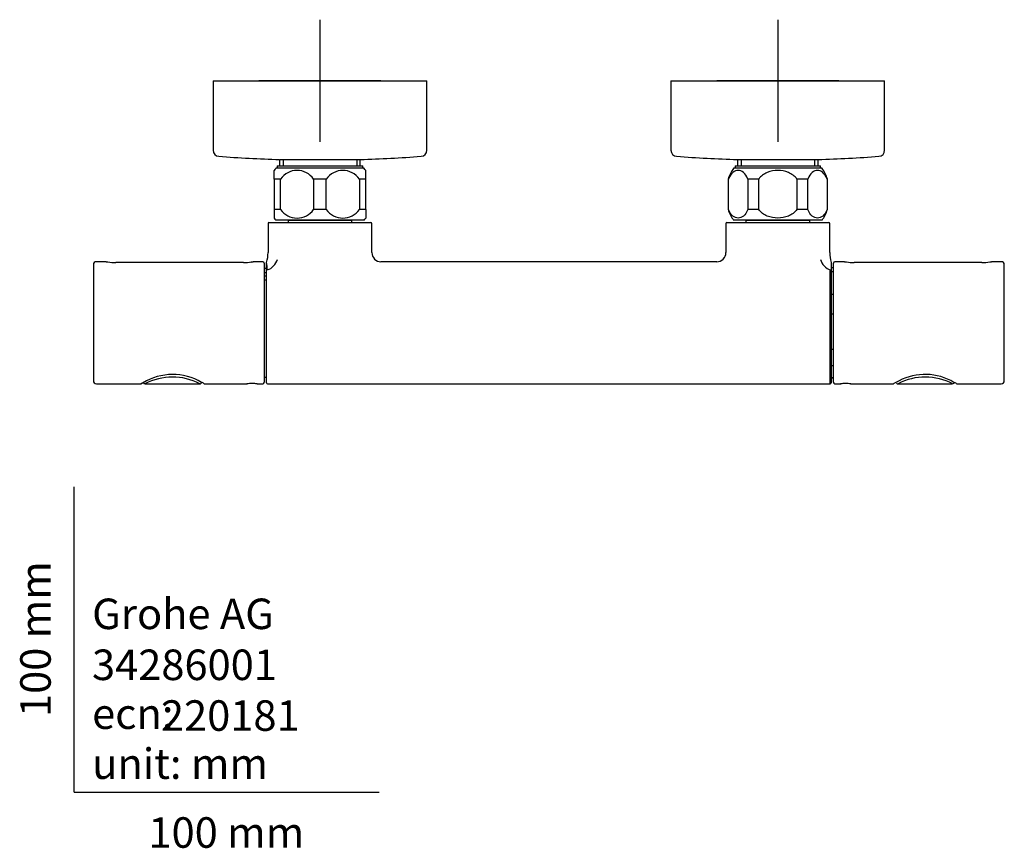
# Model space of a CAD drawing. Units: millimetres. Extents: x -18 to 783, y -18 to 1106.
# Drawn here: x -18 to 305, y -18 to 253 of the extents above; entities that cross this region are included whole.
import ezdxf
from ezdxf.enums import TextEntityAlignment as Align
from ezdxf.lldxf.tags import DXFTag

# ---------------------------------------------------------------- set-up
doc = ezdxf.new("R2010")
doc.units = ezdxf.units.MM
for name, color, linetype in [('$DDT_AUDIT_GENERATED_(13DF)', 7, 'Continuous'), ('$DDT_AUDIT_GENERATED_(13F1)', 7, 'Continuous'), ('$DDT_AUDIT_GENERATED_(1557)', 7, 'Continuous'), ('$DDT_AUDIT_GENERATED_(162)', 7, 'Continuous'), ('$DDT_AUDIT_GENERATED_(174)', 7, 'Continuous'), ('$DDT_AUDIT_GENERATED_(17E)', 7, 'Continuous'), ('$DDT_AUDIT_GENERATED_(A9)', 7, 'Continuous'), ('$DDT_AUDIT_GENERATED_(BF)', 7, 'Continuous'), ('$DDT_AUDIT_GENERATED_(C7)', 7, 'Continuous'), ('$DDT_AUDIT_GENERATED_(D41)', 7, 'Continuous'), ('$DDT_AUDIT_GENERATED_(D51)', 7, 'Continuous'), ('Default', 7, 'Continuous')]:
    doc.layers.add(name, color=color, linetype=linetype)
doc.styles.add('SEACAD_seiso_ttf', font='seiso.ttf')
tags = doc.linetypes.add('CENTER2', pattern=[28.575, 19.05, -3.175, 3.175, -3.175]).pattern_tags.tags
tags[10:11] = [DXFTag(74, 4), DXFTag(75, 0), DXFTag(340, '0'), DXFTag(46, 0.0), DXFTag(50, 0.0), DXFTag(44, 0.0), DXFTag(45, 0.0)]
tags[8:9] = [DXFTag(74, 4), DXFTag(75, 0), DXFTag(340, '0'), DXFTag(46, 0.0), DXFTag(50, 0.0), DXFTag(44, 0.0), DXFTag(45, 0.0)]
tags[6:7] = [DXFTag(74, 4), DXFTag(75, 0), DXFTag(340, '0'), DXFTag(46, 0.0), DXFTag(50, 0.0), DXFTag(44, 0.0), DXFTag(45, 0.0)]
tags[4:5] = [DXFTag(74, 4), DXFTag(75, 0), DXFTag(340, '0'), DXFTag(46, 0.0), DXFTag(50, 0.0), DXFTag(44, 0.0), DXFTag(45, 0.0)]

# ---------------------------------------------------------------- blocks, each defined once
blk = doc.blocks.new('SEANNOT_GROUP6')
at = {"layer": 'Default', "color": 7, "linetype": 'CENTER2'}
for p, q in [((80.57, 253.12), (80.57, 213.12)), ((100.57, 233.12), (60.57, 233.12))]:
    blk.add_line(p, q, dxfattribs=at)
blk = doc.blocks.new('SEANNOT_GROUP7')
at = {"layer": 'Default', "color": 7, "linetype": 'CENTER2'}
for p, q in [((230.57, 253.12), (230.57, 213.12)), ((250.57, 233.12), (210.57, 233.12))]:
    blk.add_line(p, q, dxfattribs=at)
blk = doc.blocks.new('SE2')
at = {"layer": '$DDT_AUDIT_GENERATED_(13DF)', "color": 7, "linetype": 'Continuous'}
for p, q in [((67.35, 207.31), (67.35, 205.21)), ((68.52, 207.31), (68.52, 205.21)), ((92.62, 207.31), (92.62, 205.21)), ((93.79, 205.21), (93.79, 207.31)), ((217.35, 207.31), (217.35, 205.21)), ((218.52, 207.31), (218.52, 205.21)), ((242.62, 207.31), (242.62, 205.21)), ((243.79, 205.21), (243.79, 207.31))]:
    blk.add_line(p, q, dxfattribs=at)
at = {"layer": '$DDT_AUDIT_GENERATED_(13F1)', "color": 7, "linetype": 'Continuous'}
for p, q in [((66.57, 205.21), (94.57, 205.21)), ((66.57, 205.21), (66.57, 204.41)), ((94.57, 204.41), (94.57, 205.21))]:
    blk.add_line(p, q, dxfattribs=at)
at = {"layer": '$DDT_AUDIT_GENERATED_(1557)', "color": 7, "linetype": 'Continuous'}
for p, q in [((216.57, 205.21), (244.57, 205.21)), ((216.57, 205.21), (216.57, 204.41)), ((244.57, 204.41), (244.57, 205.21))]:
    blk.add_line(p, q, dxfattribs=at)
at = {"layer": '$DDT_AUDIT_GENERATED_(162)', "color": 7, "linetype": 'Continuous'}
for p, q in [((23.28, 133.77), (41.25, 133.77)), ((269.87, 133.77), (287.84, 133.77))]:
    blk.add_line(p, q, dxfattribs=at)
for centre, radius, start, end in [((32.25, 116.92), 19.1, 61.9743, 118.1186), ((278.87, 116.92), 19.1, 61.8814, 117.7818), ((23.23, 134.25), 0.474, 188.6807, 252.1769), ((41.25, 134.26), 0.496, 269.5221, 15.3598), ((269.85, 134.25), 0.474, 199.9958, 252.9675), ((269.87, 134.2), 0.434, 248.8414, 281.8149), ((287.89, 134.25), 0.479, 288.0735, 2.8883)]:
    blk.add_arc(centre, radius, start, end, dxfattribs=at)
at = {"layer": '$DDT_AUDIT_GENERATED_(174)', "color": 7, "linetype": 'Continuous'}
for p, q in [((6.35, 172.81), (6.35, 134.81)), ((10.52, 173.81), (7.35, 173.81)), ((19.68, 173.56), (13.68, 173.56)), ((55.52, 173.56), (19.68, 173.56)), ((61.85, 173.81), (58.68, 173.81)), ((62.35, 173.31), (62.35, 134.31)), ((248.77, 134.31), (248.77, 173.31)), ((252.44, 173.81), (249.27, 173.81)), ((291.44, 173.56), (255.6, 173.56)), ((297.44, 173.56), (291.44, 173.56)), ((303.77, 173.81), (300.6, 173.81)), ((304.77, 134.81), (304.77, 172.81)), ((7.35, 133.81), (21.85, 133.81)), ((42.85, 133.81), (56.66, 133.81)), ((60.04, 133.81), (61.85, 133.81)), ((249.27, 133.81), (251.08, 133.81)), ((254.46, 133.81), (268.27, 133.81)), ((289.27, 133.81), (303.77, 133.81))]:
    blk.add_line(p, q, dxfattribs=at)
for centre, radius, start, end in [((7.35, 172.81), 1, 90, 180), ((13.69, 194.29), 20.73, 261.2068, 262.9113), ((13.68, 194.13), 20.57, 262.8707, 269.9954), ((55.52, 194.17), 20.61, 270.0101, 277.1271), ((55.52, 194.16), 20.6, 276.8524, 277.1284), ((55.51, 194.3), 20.74, 277.094, 278.7932), ((55.51, 194.32), 20.76, 277.0959, 278.7941), ((61.85, 173.31), 0.5, 0, 90), ((249.27, 173.31), 0.5, 90, 180), ((255.61, 194.3), 20.74, 261.2068, 262.906), ((255.6, 194.16), 20.6, 262.8716, 269.9904), ((297.44, 194.14), 20.58, 270.0058, 277.1357), ((297.43, 194.29), 20.73, 277.0887, 278.0848), ((297.43, 194.3), 20.74, 277.0987, 278.7943), ((303.77, 172.81), 1, 0, 90), ((32.33, 118.17), 18.69, 59.4968, 121.256), ((278.84, 118.55), 18.33, 59.1102, 117.8167), ((7.35, 134.81), 1, 180, 270), ((21.85, 134.3), 0.499, 269.9437, 292.8852), ((-2.34, 179.96), 52.17, 297.8639, 298.0289), ((32.85, 114.01), 22.58, 116.8995, 118.5832), ((33.5, 113.27), 23.54, 117.2739, 118.7358), ((29.45, 109.54), 27.66, 61.4907, 63.438), ((27.83, 106.48), 31.12, 61.5421, 61.555), ((42.85, 134.3), 0.499, 247.1149, 270.0563), ((58.37, 114.08), 19.8, 90.058, 94.9637), ((56.66, 134.31), 0.5, 270.0015, 279.347), ((58.33, 114.08), 19.8, 85.0363, 89.942), ((60.04, 134.31), 0.5, 260.653, 269.9985), ((61.85, 134.31), 0.5, 270, 0), ((249.27, 134.31), 0.5, 180, 270), ((252.79, 114.08), 19.8, 90.058, 94.9637), ((251.08, 134.31), 0.5, 270.0015, 279.347), ((252.75, 114.08), 19.8, 85.0363, 89.942), ((254.46, 134.31), 0.5, 260.653, 269.9985), ((268.27, 134.3), 0.499, 269.9437, 292.8851), ((244.53, 179.11), 51.2, 297.862, 298.0301), ((279.22, 114.11), 22.48, 118.5872, 118.5879), ((279.91, 113.27), 23.54, 114.1322, 118.7365), ((275.83, 109.45), 27.76, 62.353, 63.4348), ((274.24, 106.47), 31.14, 61.5428, 63.2526), ((275.83, 109.45), 27.76, 61.4928, 61.4941), ((289.27, 134.3), 0.499, 247.1148, 270.0563), ((303.77, 134.81), 1, 270, 0)]:
    blk.add_arc(centre, radius, start, end, dxfattribs=at)
at = {"layer": '$DDT_AUDIT_GENERATED_(17E)', "color": 7, "linetype": 'Continuous'}
for p, q in [((45.57, 233.12), (115.57, 233.12)), ((45.57, 233.12), (45.57, 210.34)), ((115.57, 210.34), (115.57, 233.12)), ((195.57, 233.12), (265.57, 233.12)), ((195.57, 233.12), (195.57, 210.34)), ((265.57, 210.34), (265.57, 233.12)), ((67.51, 207.31), (93.63, 207.31)), ((217.51, 207.31), (243.63, 207.31))]:
    blk.add_line(p, q, dxfattribs=at)
for centre, radius, start, end in [((47.57, 210.34), 2, 180, 265.7757), ((113.57, 210.34), 2, 274.2243, 0), ((197.57, 210.34), 2, 180, 265.7757), ((263.57, 210.34), 2, 274.2243, 0), ((80.57, 657.12), 450, 265.7757, 268.3165), ((80.57, 657.12), 450, 271.6835, 274.2243), ((230.57, 657.12), 450, 265.7757, 268.3165), ((230.57, 657.12), 450, 271.6835, 274.2243)]:
    blk.add_arc(centre, radius, start, end, dxfattribs=at)
at = {"layer": '$DDT_AUDIT_GENERATED_(A9)', "color": 7, "linetype": 'Continuous'}
for p, q in [((63.57, 186.31), (63.57, 176.81)), ((63.87, 186.61), (97.27, 186.61)), ((97.57, 176.81), (97.57, 186.31)), ((213.57, 186.31), (213.57, 176.81)), ((213.87, 186.61), (247.27, 186.61)), ((247.57, 176.81), (247.57, 186.31)), ((63.07, 134.11), (63.07, 173.51)), ((210.59, 173.81), (100.55, 173.81)), ((247.77, 133.81), (247.77, 171.12)), ((248.07, 173.51), (248.07, 134.11)), ((63.37, 133.81), (247.77, 133.81))]:
    blk.add_line(p, q, dxfattribs=at)
for centre, radius, start, end in [((63.87, 186.31), 0.3, 90, 180), ((97.27, 186.31), 0.3, 0, 90), ((213.87, 186.31), 0.3, 90, 180), ((247.27, 186.31), 0.3, 0, 90), ((52.72, 176.81), 10.85, 342.7762, 359.9923), ((100.57, 176.81), 3, 179.9995, 270.0016), ((210.57, 176.81), 3, 269.9984, 0.0005), ((258.42, 176.81), 10.85, 180.0077, 197.2238), ((40.43, 169.72), 22.98, 3.5102, 9.7159), ((63.37, 134.11), 0.3, 180, 270), ((247.77, 134.11), 0.3, 270, 0)]:
    blk.add_arc(centre, radius, start, end, dxfattribs=at)
for centre, major_axis, start_param, end_param in [((63.37, 174.56), (2.53, 3.05), 3.98268, 5.263352), ((247.77, 174.56), (-2.53, 3.05), 1.019833, 2.300505)]:
    blk.add_ellipse(centre, major_axis=major_axis, ratio=0.741312, start_param=start_param, end_param=end_param, dxfattribs=at)
at = {"layer": '$DDT_AUDIT_GENERATED_(BF)', "color": 7, "linetype": 'Continuous'}
for p, q in [((248.77, 171.81), (248.07, 171.81)), ((248.07, 170.63), (248.77, 170.63)), ((248.77, 163.03), (248.07, 163.03)), ((248.07, 156.68), (248.77, 156.68)), ((248.77, 145.03), (248.07, 145.03)), ((248.07, 139.85), (248.77, 139.85)), ((248.77, 135.81), (248.07, 135.81)), ((248.07, 135.81), (248.77, 135.81))]:
    blk.add_line(p, q, dxfattribs=at)
at = {"layer": '$DDT_AUDIT_GENERATED_(C7)', "color": 7, "linetype": 'Continuous'}
for p, q in [((63.07, 171.61), (62.35, 171.61)), ((62.35, 170.32), (63.07, 170.32)), ((62.35, 169.18), (63.07, 169.18)), ((62.35, 167.82), (63.07, 167.82)), ((62.35, 136.01), (63.07, 136.01))]:
    blk.add_line(p, q, dxfattribs=at)
at = {"layer": '$DDT_AUDIT_GENERATED_(D41)', "color": 7, "linetype": 'Continuous'}
for p, q in [((70.2, 187.41), (70.12, 187.31)), ((91.02, 187.31), (70.12, 187.31)), ((70.12, 187.31), (70.12, 186.61)), ((91.02, 187.31), (90.94, 187.41)), ((91.02, 186.61), (91.02, 187.31)), ((220.2, 187.41), (220.12, 187.31)), ((241.02, 187.31), (220.12, 187.31)), ((220.12, 187.31), (220.12, 186.61)), ((241.02, 187.31), (240.94, 187.41)), ((241.02, 186.61), (241.02, 187.31))]:
    blk.add_line(p, q, dxfattribs=at)
at = {"layer": '$DDT_AUDIT_GENERATED_(D51)', "color": 7, "linetype": 'Continuous'}
for p, q in [((65.57, 200.91), (65.57, 203.71)), ((95.07, 204.41), (66.07, 204.41)), ((95.57, 200.91), (95.57, 203.71)), ((245.07, 204.41), (216.07, 204.41)), ((67.66, 200.91), (65.57, 200.91)), ((65.57, 200.91), (65.57, 190.91)), ((67.66, 190.91), (67.66, 200.91)), ((82.66, 200.91), (78.48, 200.91)), ((78.48, 200.91), (78.48, 190.91)), ((82.66, 190.91), (82.66, 200.91)), ((95.57, 200.91), (93.48, 200.91)), ((93.48, 200.91), (93.48, 190.91)), ((95.57, 190.91), (95.57, 200.91)), ((214.32, 200.91), (214.45, 200.91)), ((214.32, 200.91), (214.32, 190.91)), ((214.45, 190.91), (214.45, 200.91)), ((224.32, 200.91), (220.7, 200.91)), ((220.7, 200.91), (220.7, 190.91)), ((224.32, 190.91), (224.32, 200.91)), ((240.44, 200.91), (236.82, 200.91)), ((236.82, 200.91), (236.82, 190.91)), ((240.44, 190.91), (240.44, 200.91)), ((246.69, 200.91), (246.82, 200.91)), ((246.69, 200.91), (246.69, 190.91)), ((246.82, 190.91), (246.82, 200.91)), ((67.66, 190.91), (65.57, 190.91)), ((65.57, 190.91), (65.57, 188.11)), ((82.66, 190.91), (78.48, 190.91)), ((95.57, 190.91), (93.48, 190.91)), ((95.57, 190.91), (95.57, 188.11)), ((214.45, 190.91), (214.32, 190.91)), ((224.32, 190.91), (220.7, 190.91)), ((240.44, 190.91), (236.82, 190.91)), ((246.69, 190.91), (246.82, 190.91)), ((95.07, 187.41), (66.07, 187.41)), ((245.07, 187.41), (216.07, 187.41))]:
    blk.add_line(p, q, dxfattribs=at)
for centre, radius, start, end in [((73.97, 198.27), 10, 142.1519, 147.1085), ((73.07, 197.13), 6.6, 34.9188, 145.0812), ((88.07, 197.13), 6.6, 34.9188, 145.0812), ((87.17, 198.27), 10, 32.9062, 37.8481), ((223.97, 198.27), 10, 142.1519, 164.718), ((237.17, 198.27), 10, 15.282, 37.8481), ((73.07, 194.69), 6.6, 214.9188, 325.0812), ((88.07, 194.69), 6.6, 214.9188, 325.0812), ((223.97, 193.55), 10, 195.282, 217.8481), ((237.17, 193.55), 10, 322.1519, 344.718), ((73.97, 193.55), 10, 212.9062, 217.8481), ((87.17, 193.55), 10, 322.1519, 327.1085)]:
    blk.add_arc(centre, radius, start, end, dxfattribs=at)
for points in [[(220.7, 200.91), (220.36, 201.89), (219.86, 202.59), (218.77, 203.49), (218.18, 203.71), (216.99, 203.71), (216.4, 203.5), (215.3, 202.59), (214.8, 201.89), (214.45, 200.91)], [(236.82, 200.91), (236.13, 201.89), (235.12, 202.59), (232.93, 203.5), (231.74, 203.71), (229.36, 203.7), (228.18, 203.49), (226.01, 202.58), (225.01, 201.88), (224.32, 200.91)], [(246.69, 200.91), (246.34, 201.89), (245.84, 202.59), (244.75, 203.49), (244.16, 203.71), (242.97, 203.71), (242.38, 203.5), (241.28, 202.59), (240.78, 201.89), (240.44, 200.91)], [(220.7, 190.91), (220.36, 189.93), (219.86, 189.24), (218.77, 188.33), (218.18, 188.12), (216.99, 188.11), (216.4, 188.32), (215.3, 189.23), (214.8, 189.93), (214.45, 190.91)], [(236.82, 190.91), (236.13, 189.93), (235.12, 189.23), (232.93, 188.32), (231.74, 188.11), (229.36, 188.12), (228.18, 188.33), (226.01, 189.24), (225.01, 189.94), (224.32, 190.91)], [(246.69, 190.91), (246.34, 189.93), (245.84, 189.24), (244.75, 188.33), (244.16, 188.12), (242.97, 188.11), (242.38, 188.32), (241.28, 189.23), (240.78, 189.93), (240.44, 190.91)]]:
    blk.add_open_spline(points, degree=3, knots=[0, 0, 0, 0, 0.25, 0.25, 0.5, 0.5, 0.75, 0.75, 1, 1, 1, 1], dxfattribs=at)

msp = doc.modelspace()

# ---------------------------------------------------------------- linework, layer by layer
at = {"layer": 'Default', "color": 7, "linetype": 'Continuous'}
for q in [(0, 100), (100, 0)]:
    msp.add_line((0, 0), q, dxfattribs=at)

# ---------------------------------------------------------------- block references
at = {"layer": 'Default'}
for name in ['SEANNOT_GROUP6', 'SEANNOT_GROUP7', 'SE2']:
    msp.add_blockref(name, (0, 0), dxfattribs=at)

# ---------------------------------------------------------------- texts
at = {"layer": 'Default', "color": 7, "linetype": 'Continuous', "style": 'SEACAD_seiso_ttf'}
msp.add_text('100 mm', height=10, rotation=90, dxfattribs=at).set_placement((-17.62, 24.62), align=Align.TOP_LEFT)
for s, p in [('Grohe AG^J', (5.94, 63.42)), ('34286001', (5.9, 46.72)), ('220181', (28.49, 30.09)), ('ecn: ', (5.94, 30.7)), ('unit: mm', (5.94, 14.33)), ('100 mm', (24.39, -8.24))]:
    msp.add_text(s, height=10, dxfattribs=at).set_placement(p, align=Align.TOP_LEFT)

doc.saveas('drawing.dxf')
